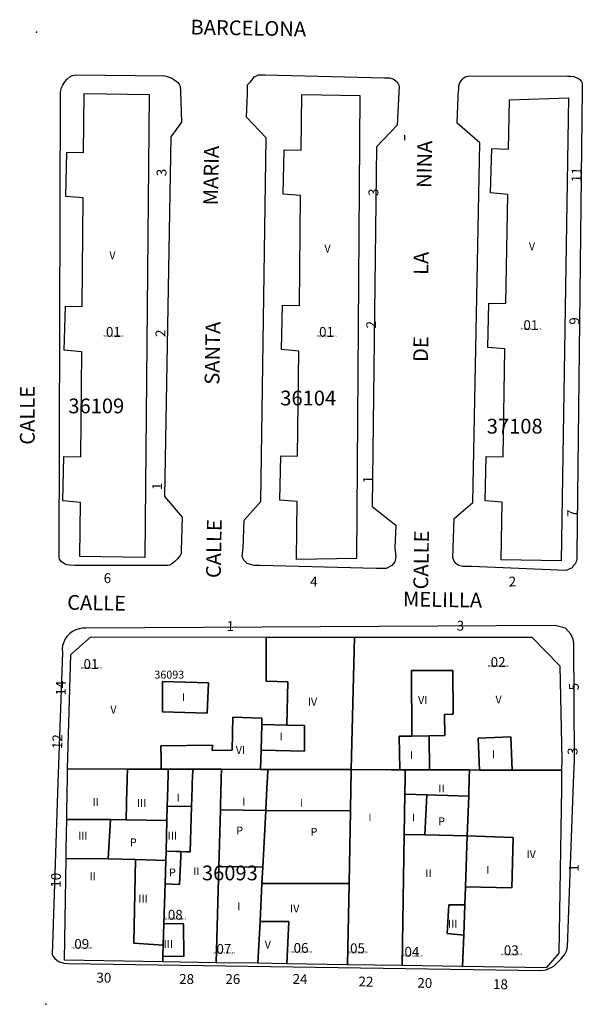
# Model space of a CAD drawing. Extents: x 720740 to 725705, y 4378696 to 4386887.
# Drawn here: x 723662 to 723720, y 4380978 to 4381078 of the extents above; entities that cross this region are included whole.
import ezdxf
from ezdxf.enums import TextEntityAlignment as Align

# ---------------------------------------------------------------- set-up
doc = ezdxf.new("R2010")
doc.units = 0
doc.header["$MEASUREMENT"] = 0
for name, color, linetype in [('ALTURAS', 7, 'CONTINUOUS'), ('AUXILIAR', 6, 'CONTINUOUS'), ('CURVAS', 9, 'CONTINUOUS'), ('MANZANA', 2, 'CONTINUOUS'), ('MOBIL', 7, 'CONTINUOUS'), ('NOMCALLE', 7, 'CONTINUOUS'), ('PARCELA', 7, 'CONTINUOUS'), ('RCATASTRAL', 1, 'CONTINUOUS'), ('REFMAN', 5, 'CONTINUOUS'), ('REFPAR', 8, 'CONTINUOUS'), ('REFPOL', 6, 'CONTINUOUS'), ('SUBPAR', 3, 'CONTINUOUS')]:
    doc.layers.add(name, color=color, linetype=linetype)
doc.styles.get("Standard").update_dxf_attribs({"font": 'simplex.shx'})

msp = doc.modelspace()

# ---------------------------------------------------------------- linework, layer by layer
at = {"layer": 'CURVAS', "color": 9}
for p in [(723664.13, 4381076.3, 37.5), (723665.1, 4380977.5, 36)]:
    msp.add_point(p, dxfattribs=at)
at = {"layer": 'MANZANA'}
for points in [[(723668.89, 4381059.45), (723667.11, 4381059.6), (723667.22, 4381064.11), (723668.93, 4381064.06), (723668.99, 4381070.06), (723675.59, 4381069.96), (723675.15, 4381022.9), (723668.55, 4381023), (723668.6, 4381028.5), (723666.82, 4381028.66), (723666.93, 4381033.16), (723668.64, 4381033.12), (723668.74, 4381043.81), (723666.96, 4381043.96), (723667.08, 4381048.46), (723668.78, 4381048.42), (723668.89, 4381059.45)], [(723691.04, 4381064.29), (723691.1, 4381069.95), (723697, 4381069.84), (723696.67, 4381022.79), (723690.56, 4381022.69), (723690.63, 4381028.59), (723688.86, 4381028.74), (723688.97, 4381033.25), (723690.68, 4381033.2), (723690.8, 4381043.89), (723689.04, 4381044.04), (723689.15, 4381048.55), (723690.86, 4381048.5), (723690.98, 4381059.68), (723689.22, 4381059.83), (723689.33, 4381064.34), (723691.04, 4381064.29)], [(723712.04, 4381059.8), (723710.3, 4381059.95), (723710.42, 4381064.46), (723712.12, 4381064.41), (723712.21, 4381069.43), (723718.22, 4381069.63), (723717.48, 4381022.57), (723711.37, 4381022.68), (723711.48, 4381028.52), (723709.74, 4381028.67), (723709.85, 4381033.17), (723711.56, 4381033.13), (723711.76, 4381044.11), (723710.02, 4381044.26), (723710.13, 4381048.76), (723711.84, 4381048.72), (723712.04, 4381059.8)], [(723696.48, 4381014.82), (723714.48, 4381014.82), (723717.34, 4381011.88), (723717.54, 4381002.35), (723717.52, 4381001.3), (723717.51, 4381000.5), (723717.5, 4381000), (723717.5, 4380999.5), (723717.23, 4380982.7), (723715.93, 4380981.19), (723707.45, 4380981.33), (723701.31, 4380981.43), (723695.76, 4380981.52), (723689.57, 4380981.62), (723686.65, 4380981.67), (723682.39, 4380981.73), (723676.98, 4380981.82), (723667, 4380981.98), (723667.15, 4380992.32), (723667.17, 4380993.35), (723667.21, 4380996.29), (723667.22, 4380996.43), (723667.27, 4380999.5), (723667.28, 4381000), (723667.28, 4381000.5), (723667.3, 4381001.42), (723667.64, 4381013.04), (723669.67, 4381014.84), (723687.49, 4381014.82), (723696.48, 4381014.82)]]:
    msp.add_lwpolyline(points, dxfattribs=at)
at = {"layer": 'MOBIL'}
for points in [[(723666.44, 4381022.9), (723666.58, 4381070.16), (723666.66, 4381070.56), (723666.82, 4381070.92), (723667.01, 4381071.23), (723667.25, 4381071.52), (723667.56, 4381071.78), (723667.8, 4381071.9), (723668.09, 4381071.96), (723677.19, 4381071.86), (723677.42, 4381071.8), (723677.64, 4381071.73), (723677.89, 4381071.61), (723678.11, 4381071.48), (723678.33, 4381071.32), (723678.5, 4381071.16), (723678.63, 4381071.02), (723678.73, 4381070.8), (723678.79, 4381070.25), (723678.89, 4381067.15), (723677.79, 4381065.65), (723677.16, 4381029.1), (723678.96, 4381027), (723678.85, 4381023.6), (723678.83, 4381023.3), (723678.73, 4381023.1), (723678.48, 4381022.76), (723678.23, 4381022.52), (723677.97, 4381022.31), (723677.67, 4381022.14), (723677.45, 4381022.1), (723668.05, 4381022.1), (723667.49, 4381022.11), (723667.22, 4381022.16), (723667.05, 4381022.22), (723666.69, 4381022.48), (723666.56, 4381022.62), (723666.49, 4381022.73), (723666.44, 4381022.9)], [(723685.5, 4381067.65), (723685.6, 4381070.05), (723685.6, 4381070.25), (723685.6, 4381070.65), (723685.6, 4381070.95), (723685.9, 4381071.25), (723686.3, 4381071.75), (723686.7, 4381071.95), (723687.4, 4381071.95), (723699.51, 4381071.64), (723700.01, 4381071.64), (723700.41, 4381071.54), (723700.81, 4381071.24), (723701.01, 4381070.84), (723700.8, 4381066.84), (723698.7, 4381064.64), (723698.27, 4381028.09), (723700.67, 4381026.19), (723700.57, 4381023.88), (723700.67, 4381022.98), (723700.57, 4381022.48), (723700.27, 4381022.08), (723699.67, 4381021.78), (723698.67, 4381021.78), (723686.86, 4381022.09), (723686.26, 4381022.09), (723685.56, 4381022.29), (723685.26, 4381022.59), (723685.06, 4381022.99), (723685.16, 4381023.89), (723685.26, 4381026.7), (723686.96, 4381028.6), (723687.49, 4381065.54), (723685.5, 4381067.65)], [(723707.58, 4381071.64), (723707.71, 4381071.74), (723708.11, 4381071.84), (723718.12, 4381071.83), (723718.42, 4381071.83), (723718.76, 4381071.79), (723719.12, 4381071.63), (723719.32, 4381071.51), (723719.48, 4381071.35), (723719.56, 4381071.23), (723719.62, 4381071.03), (723719.62, 4381070.43), (723719.08, 4381023.27), (723719.08, 4381022.77), (723718.98, 4381022.47), (723718.88, 4381022.27), (723718.68, 4381022.07), (723718.58, 4381021.87), (723717.98, 4381021.57), (723708.37, 4381021.98), (723707.77, 4381021.98), (723707.47, 4381021.98), (723707.07, 4381022.08), (723706.77, 4381022.28), (723706.59, 4381022.53), (723706.47, 4381022.88), (723706.58, 4381026.88), (723708.48, 4381028.49), (723709.21, 4381065.03), (723706.91, 4381067.03), (723707, 4381069.71)], [(723707, 4381069.71), (723707.01, 4381069.94), (723707.06, 4381070.5), (723707.08, 4381070.85), (723707.16, 4381071.13), (723707.31, 4381071.34), (723707.46, 4381071.55), (723707.58, 4381071.64)], [(723718.74, 4381000), (723718.82, 4381002.35), (723718.77, 4381014.16), (723718.68, 4381014.61), (723718.45, 4381015.12), (723717.92, 4381015.71), (723716.85, 4381015.99), (723669.19, 4381015.74), (723668.83, 4381015.73), (723668.47, 4381015.67), (723668.13, 4381015.56), (723667.81, 4381015.39), (723667.52, 4381015.18), (723667.27, 4381014.92), (723667.07, 4381014.63), (723666.91, 4381014.3), (723666.8, 4381013.96), (723666.76, 4381013.6), (723666.77, 4381013.25), (723666.31, 4381000), (723665.72, 4380982.55), (723665.84, 4380982.37), (723665.99, 4380982.16), (723666.37, 4380981.85), (723666.92, 4380981.68), (723667.37, 4380981.64), (723715.36, 4380980.95), (723715.96, 4380980.99), (723716.71, 4380981.36), (723717.43, 4380982.09), (723717.8, 4380982.52), (723718.06, 4380983.01), (723718.13, 4380983.35), (723718.74, 4381000)]]:
    msp.add_lwpolyline(points, dxfattribs=at)
at = {"layer": 'PARCELA'}
for points in [[(723668.89, 4381059.45), (723667.11, 4381059.6), (723667.22, 4381064.11), (723668.93, 4381064.06), (723668.99, 4381070.06), (723675.59, 4381069.96), (723675.15, 4381022.9), (723668.55, 4381023), (723668.6, 4381028.5), (723666.82, 4381028.66), (723666.93, 4381033.16), (723668.64, 4381033.12), (723668.74, 4381043.81), (723666.96, 4381043.96), (723667.08, 4381048.46), (723668.78, 4381048.42), (723668.89, 4381059.45)], [(723691.04, 4381064.29), (723691.1, 4381069.95), (723697, 4381069.84), (723696.67, 4381022.79), (723690.56, 4381022.69), (723690.63, 4381028.59), (723688.86, 4381028.74), (723688.97, 4381033.25), (723690.68, 4381033.2), (723690.8, 4381043.89), (723689.04, 4381044.04), (723689.15, 4381048.55), (723690.86, 4381048.5), (723690.98, 4381059.68), (723689.22, 4381059.83), (723689.33, 4381064.34), (723691.04, 4381064.29)], [(723712.04, 4381059.8), (723710.3, 4381059.95), (723710.42, 4381064.46), (723712.12, 4381064.41), (723712.21, 4381069.43), (723718.22, 4381069.63), (723717.48, 4381022.57), (723711.37, 4381022.68), (723711.48, 4381028.52), (723709.74, 4381028.67), (723709.85, 4381033.17), (723711.56, 4381033.13), (723711.76, 4381044.11), (723710.02, 4381044.26), (723710.13, 4381048.76), (723711.84, 4381048.72), (723712.04, 4381059.8)], [(723696.48, 4381014.82), (723696.12, 4381001.35), (723687.65, 4381001.37), (723686.9, 4381001.37), (723682.95, 4381001.38), (723680.02, 4381001.39), (723677.54, 4381001.39), (723676.8, 4381001.39), (723673.38, 4381001.4), (723667.3, 4381001.42), (723667.64, 4381013.04), (723669.67, 4381014.84), (723687.49, 4381014.82), (723696.48, 4381014.82)], [(723696.48, 4381014.82), (723714.48, 4381014.82), (723717.34, 4381011.88), (723717.54, 4381002.35), (723717.52, 4381001.3), (723712.48, 4381001.31), (723709.17, 4381001.31), (723708.16, 4381001.32), (723705.24, 4381001.33), (723704.09, 4381001.32), (723701.62, 4381001.33), (723701.07, 4381001.33), (723700.18, 4381001.34), (723696.12, 4381001.35), (723696.48, 4381014.82)], [(723673.38, 4381001.4), (723676.8, 4381001.39), (723677.54, 4381001.39), (723677.52, 4381000.5), (723677.5, 4381000), (723677.49, 4380999.5), (723677.44, 4380997.65), (723677.4, 4380996.18), (723677.31, 4380993.05), (723677.28, 4380992.12), (723677.21, 4380989.73), (723677.09, 4380985.7), (723677.03, 4380983.51), (723676.99, 4380982.38), (723676.98, 4380981.82), (723667, 4380981.98), (723667.15, 4380992.32), (723667.17, 4380993.35), (723667.21, 4380996.29), (723667.22, 4380996.43), (723667.27, 4380999.5), (723667.28, 4381000), (723667.28, 4381000.5), (723667.3, 4381001.42), (723673.38, 4381001.4)], [(723680.02, 4381001.39), (723682.95, 4381001.38), (723682.92, 4381000.5), (723682.91, 4381000), (723682.89, 4380999.5), (723682.83, 4380997.26), (723682.66, 4380991.49), (723682.39, 4380981.73), (723676.98, 4380981.82), (723676.99, 4380982.38), (723677.03, 4380983.51), (723677.09, 4380985.7), (723677.21, 4380989.73), (723677.28, 4380992.12), (723677.31, 4380993.05), (723677.4, 4380996.18), (723677.44, 4380997.65), (723677.49, 4380999.5), (723677.5, 4381000), (723677.52, 4381000.5), (723677.54, 4381001.39), (723680.02, 4381001.39)], [(723686.9, 4381001.37), (723687.65, 4381001.37), (723687.61, 4381000.5), (723687.58, 4381000), (723687.56, 4380999.5), (723687.44, 4380997.2), (723687.14, 4380991.43), (723687.06, 4380989.77), (723686.86, 4380985.91), (723686.65, 4380981.67), (723682.39, 4380981.73), (723682.66, 4380991.49), (723682.83, 4380997.26), (723682.89, 4380999.5), (723682.91, 4381000), (723682.92, 4381000.5), (723682.95, 4381001.38), (723686.9, 4381001.37)], [(723696.12, 4381001.35), (723696.11, 4381000.5), (723696.1, 4381000), (723696.09, 4380999.5), (723696.05, 4380997.15), (723695.91, 4380989.77), (723695.76, 4380981.52), (723689.57, 4380981.62), (723686.65, 4380981.67), (723686.86, 4380985.91), (723687.06, 4380989.77), (723687.14, 4380991.43), (723687.44, 4380997.2), (723687.56, 4380999.5), (723687.58, 4381000), (723687.61, 4381000.5), (723687.65, 4381001.37), (723696.12, 4381001.35)], [(723701.07, 4381001.33), (723701.62, 4381001.33), (723701.61, 4381000.5), (723701.6, 4381000), (723701.59, 4380999.5), (723701.58, 4380998.86), (723701.52, 4380994.76), (723701.31, 4380981.43), (723695.76, 4380981.52), (723695.91, 4380989.77), (723696.05, 4380997.15), (723696.09, 4380999.5), (723696.1, 4381000), (723696.11, 4381000.5), (723696.12, 4381001.35), (723700.18, 4381001.34), (723701.07, 4381001.33)], [(723704.09, 4381001.32), (723705.24, 4381001.33), (723708.16, 4381001.32), (723708.13, 4381000.5), (723708.11, 4381000), (723708.1, 4380999.5), (723708.07, 4380998.66), (723707.92, 4380994.61), (723707.74, 4380989.43), (723707.68, 4380987.61), (723707.57, 4380984.53), (723707.45, 4380981.33), (723701.31, 4380981.43), (723701.52, 4380994.76), (723701.58, 4380998.86), (723701.59, 4380999.5), (723701.6, 4381000), (723701.61, 4381000.5), (723701.62, 4381001.33), (723704.09, 4381001.32)], [(723709.17, 4381001.31), (723712.48, 4381001.31), (723717.52, 4381001.3), (723717.51, 4381000.5), (723717.5, 4381000), (723717.5, 4380999.5), (723717.23, 4380982.7), (723715.93, 4380981.19), (723707.45, 4380981.33), (723707.57, 4380984.53), (723707.68, 4380987.61), (723707.74, 4380989.43), (723707.92, 4380994.61), (723708.07, 4380998.66), (723708.1, 4380999.5), (723708.11, 4381000), (723708.13, 4381000.5), (723708.16, 4381001.32), (723709.17, 4381001.31)]]:
    msp.add_lwpolyline(points, dxfattribs=at)
at = {"layer": 'SUBPAR'}
for points in [[(723668.89, 4381059.45), (723667.11, 4381059.6), (723667.22, 4381064.11), (723668.93, 4381064.06), (723668.99, 4381070.06), (723675.59, 4381069.96), (723675.15, 4381022.9), (723668.55, 4381023), (723668.6, 4381028.5), (723666.82, 4381028.66), (723666.93, 4381033.16), (723668.64, 4381033.12), (723668.74, 4381043.81), (723666.96, 4381043.96), (723667.08, 4381048.46), (723668.78, 4381048.42), (723668.89, 4381059.45)], [(723691.04, 4381064.29), (723691.1, 4381069.95), (723697, 4381069.84), (723696.67, 4381022.79), (723690.56, 4381022.69), (723690.63, 4381028.59), (723688.86, 4381028.74), (723688.97, 4381033.25), (723690.68, 4381033.2), (723690.8, 4381043.89), (723689.04, 4381044.04), (723689.15, 4381048.55), (723690.86, 4381048.5), (723690.98, 4381059.68), (723689.22, 4381059.83), (723689.33, 4381064.34), (723691.04, 4381064.29)], [(723712.04, 4381059.8), (723710.3, 4381059.95), (723710.42, 4381064.46), (723712.12, 4381064.41), (723712.21, 4381069.43), (723718.22, 4381069.63), (723717.48, 4381022.57), (723711.37, 4381022.68), (723711.48, 4381028.52), (723709.74, 4381028.67), (723709.85, 4381033.17), (723711.56, 4381033.13), (723711.76, 4381044.11), (723710.02, 4381044.26), (723710.13, 4381048.76), (723711.84, 4381048.72), (723712.04, 4381059.8)], [(723687.49, 4381014.82), (723687.49, 4381010.33), (723689.69, 4381010.28), (723689.59, 4381005.87), (723687.03, 4381005.93), (723687.04, 4381006.58), (723684.09, 4381006.68), (723684.04, 4381003.32), (723681.99, 4381003.29), (723682.02, 4381003.82), (723676.79, 4381003.76), (723676.8, 4381002.37), (723676.8, 4381001.39), (723673.38, 4381001.4), (723667.3, 4381001.42), (723667.64, 4381013.04), (723669.67, 4381014.84), (723687.49, 4381014.82)], [(723696.48, 4381014.82), (723696.12, 4381001.35), (723687.65, 4381001.37), (723686.9, 4381001.37), (723686.95, 4381002.36), (723686.97, 4381003.32), (723691.39, 4381003.22), (723691.39, 4381005.82), (723689.59, 4381005.87), (723689.69, 4381010.28), (723687.49, 4381010.33), (723687.49, 4381014.82), (723696.48, 4381014.82)], [(723702.29, 4381004.76), (723701.01, 4381004.74), (723701.07, 4381001.33), (723700.18, 4381001.34), (723696.12, 4381001.35), (723696.48, 4381014.82), (723714.48, 4381014.82), (723717.34, 4381011.88), (723717.54, 4381002.35), (723717.52, 4381001.3), (723712.48, 4381001.31), (723712.34, 4381004.68), (723709.03, 4381004.54), (723709.17, 4381001.31), (723708.16, 4381001.32), (723705.24, 4381001.33), (723704.09, 4381001.32), (723704.05, 4381004.77), (723705.63, 4381004.8), (723705.61, 4381006.96), (723706.48, 4381006.97), (723706.47, 4381011.42), (723702.27, 4381011.41), (723702.29, 4381004.76)], [(723702.29, 4381004.76), (723702.27, 4381011.41), (723706.47, 4381011.42), (723706.48, 4381006.97), (723705.61, 4381006.96), (723705.63, 4381004.8), (723704.05, 4381004.77), (723702.29, 4381004.76)], [(723676.94, 4381010.29), (723676.94, 4381007.23), (723681.49, 4381007.08), (723681.64, 4381010.18), (723676.94, 4381010.29)], [(723676.94, 4381010.29), (723681.64, 4381010.18), (723681.49, 4381007.08), (723676.94, 4381007.23), (723676.94, 4381010.29)], [(723686.97, 4381003.32), (723686.95, 4381002.36), (723686.9, 4381001.37), (723682.95, 4381001.38), (723680.02, 4381001.39), (723677.54, 4381001.39), (723676.8, 4381001.39), (723676.8, 4381002.37), (723676.79, 4381003.76), (723682.02, 4381003.82), (723681.99, 4381003.29), (723684.04, 4381003.32), (723684.09, 4381006.68), (723687.04, 4381006.58), (723687.03, 4381005.93), (723686.97, 4381003.32)], [(723687.03, 4381005.93), (723689.59, 4381005.87), (723691.39, 4381005.82), (723691.39, 4381003.22), (723686.97, 4381003.32), (723687.03, 4381005.93)], [(723702.29, 4381004.76), (723704.05, 4381004.77), (723704.09, 4381001.32), (723701.62, 4381001.33), (723701.07, 4381001.33), (723701.01, 4381004.74), (723702.29, 4381004.76)], [(723709.17, 4381001.31), (723709.03, 4381004.54), (723712.34, 4381004.68), (723712.48, 4381001.31), (723709.17, 4381001.31)], [(723673.38, 4381001.4), (723673.36, 4381000.5), (723673.35, 4381000), (723673.34, 4380999.5), (723673.26, 4380996.25), (723671.67, 4380996.28), (723667.21, 4380996.29), (723667.22, 4380996.43), (723667.27, 4380999.5), (723667.28, 4381000), (723667.28, 4381000.5), (723667.3, 4381001.42), (723673.38, 4381001.4)], [(723676.8, 4381001.39), (723677.54, 4381001.39), (723677.52, 4381000.5), (723677.5, 4381000), (723677.49, 4380999.5), (723677.44, 4380997.65), (723677.4, 4380996.18), (723673.26, 4380996.25), (723673.34, 4380999.5), (723673.35, 4381000), (723673.36, 4381000.5), (723673.38, 4381001.4), (723676.8, 4381001.39)], [(723682.95, 4381001.38), (723682.92, 4381000.5), (723682.91, 4381000), (723682.89, 4380999.5), (723682.83, 4380997.26), (723682.66, 4380991.49), (723682.39, 4380981.73), (723676.98, 4380981.82), (723676.99, 4380982.38), (723679.11, 4380982.36), (723679.1, 4380985.68), (723677.09, 4380985.7), (723677.21, 4380989.73), (723678.68, 4380989.68), (723678.8, 4380992.52), (723678.82, 4380993.02), (723679.32, 4380993.01), (723679.76, 4380993), (723679.9, 4380997.6), (723679.96, 4380999.5), (723679.98, 4381000), (723680, 4381000.5), (723680.02, 4381001.39), (723682.95, 4381001.38)], [(723680.02, 4381001.39), (723680, 4381000.5), (723679.98, 4381000), (723679.96, 4380999.5), (723679.9, 4380997.6), (723677.44, 4380997.65), (723677.49, 4380999.5), (723677.5, 4381000), (723677.52, 4381000.5), (723677.54, 4381001.39), (723680.02, 4381001.39)], [(723686.9, 4381001.37), (723687.65, 4381001.37), (723687.61, 4381000.5), (723687.58, 4381000), (723687.56, 4380999.5), (723687.44, 4380997.2), (723682.83, 4380997.26), (723682.89, 4380999.5), (723682.91, 4381000), (723682.92, 4381000.5), (723682.95, 4381001.38), (723686.9, 4381001.37)], [(723696.12, 4381001.35), (723696.11, 4381000.5), (723696.1, 4381000), (723696.09, 4380999.5), (723696.05, 4380997.15), (723687.44, 4380997.2), (723687.56, 4380999.5), (723687.58, 4381000), (723687.61, 4381000.5), (723687.65, 4381001.37), (723696.12, 4381001.35)], [(723701.07, 4381001.33), (723701.62, 4381001.33), (723701.61, 4381000.5), (723701.6, 4381000), (723701.59, 4380999.5), (723701.58, 4380998.86), (723701.52, 4380994.76), (723701.31, 4380981.43), (723695.76, 4380981.52), (723695.91, 4380989.77), (723696.05, 4380997.15), (723696.09, 4380999.5), (723696.1, 4381000), (723696.11, 4381000.5), (723696.12, 4381001.35), (723700.18, 4381001.34), (723701.07, 4381001.33)], [(723704.09, 4381001.32), (723705.24, 4381001.33), (723708.16, 4381001.32), (723708.13, 4381000.5), (723708.11, 4381000), (723708.1, 4380999.5), (723708.07, 4380998.66), (723703.81, 4380998.79), (723701.58, 4380998.86), (723701.59, 4380999.5), (723701.6, 4381000), (723701.61, 4381000.5), (723701.62, 4381001.33), (723704.09, 4381001.32)], [(723709.17, 4381001.31), (723712.48, 4381001.31), (723717.52, 4381001.3), (723717.51, 4381000.5), (723717.5, 4381000), (723717.5, 4380999.5), (723717.23, 4380982.7), (723715.93, 4380981.19), (723707.45, 4380981.33), (723707.57, 4380984.53), (723707.68, 4380987.61), (723707.74, 4380989.43), (723712.47, 4380989.32), (723712.6, 4380994.46), (723707.92, 4380994.61), (723708.07, 4380998.66), (723708.1, 4380999.5), (723708.11, 4381000), (723708.13, 4381000.5), (723708.16, 4381001.32), (723709.17, 4381001.31)], [(723703.81, 4380998.79), (723703.63, 4380994.71), (723701.52, 4380994.76), (723701.58, 4380998.86), (723703.81, 4380998.79)], [(723708.07, 4380998.66), (723707.92, 4380994.61), (723703.63, 4380994.71), (723703.81, 4380998.79), (723708.07, 4380998.66)], [(723679.9, 4380997.6), (723679.76, 4380993), (723679.32, 4380993.01), (723678.82, 4380993.02), (723678.32, 4380993.03), (723677.31, 4380993.05), (723677.4, 4380996.18), (723677.44, 4380997.65), (723679.9, 4380997.6)], [(723682.83, 4380997.26), (723687.44, 4380997.2), (723687.14, 4380991.43), (723682.66, 4380991.49), (723682.83, 4380997.26)], [(723687.44, 4380997.2), (723696.05, 4380997.15), (723695.91, 4380989.77), (723687.06, 4380989.77), (723687.14, 4380991.43), (723687.44, 4380997.2)], [(723671.67, 4380996.28), (723671.44, 4380992.27), (723667.15, 4380992.32), (723667.17, 4380993.35), (723667.21, 4380996.29), (723671.67, 4380996.28)], [(723673.26, 4380996.25), (723677.4, 4380996.18), (723677.31, 4380993.05), (723677.28, 4380992.12), (723674.21, 4380992.2), (723671.44, 4380992.27), (723671.67, 4380996.28), (723673.26, 4380996.25)], [(723701.52, 4380994.76), (723703.63, 4380994.71), (723707.92, 4380994.61), (723707.74, 4380989.43), (723707.68, 4380987.61), (723706.04, 4380987.61), (723705.9, 4380984.68), (723707.57, 4380984.53), (723707.45, 4380981.33), (723701.31, 4380981.43), (723701.52, 4380994.76)], [(723707.74, 4380989.43), (723707.92, 4380994.61), (723712.6, 4380994.46), (723712.47, 4380989.32), (723707.74, 4380989.43)], [(723678.82, 4380993.02), (723678.8, 4380992.52), (723678.68, 4380989.68), (723677.21, 4380989.73), (723677.28, 4380992.12), (723677.31, 4380993.05), (723678.32, 4380993.03), (723678.82, 4380993.02)], [(723671.44, 4380992.27), (723674.21, 4380992.2), (723674.05, 4380983.72), (723677.03, 4380983.51), (723676.99, 4380982.38), (723676.98, 4380981.82), (723667, 4380981.98), (723667.15, 4380992.32), (723671.44, 4380992.27)], [(723674.21, 4380992.2), (723677.28, 4380992.12), (723677.21, 4380989.73), (723677.09, 4380985.7), (723677.03, 4380983.51), (723674.05, 4380983.72), (723674.21, 4380992.2)], [(723687.14, 4380991.43), (723687.06, 4380989.77), (723686.86, 4380985.91), (723686.65, 4380981.67), (723682.39, 4380981.73), (723682.66, 4380991.49), (723687.14, 4380991.43)], [(723687.06, 4380989.77), (723695.91, 4380989.77), (723695.76, 4380981.52), (723689.57, 4380981.62), (723689.8, 4380985.91), (723686.86, 4380985.91), (723687.06, 4380989.77)], [(723707.57, 4380984.53), (723705.9, 4380984.68), (723706.04, 4380987.61), (723707.68, 4380987.61), (723707.57, 4380984.53)], [(723677.09, 4380985.7), (723679.1, 4380985.68), (723679.11, 4380982.36), (723676.99, 4380982.38), (723677.03, 4380983.51), (723677.09, 4380985.7)], [(723686.86, 4380985.91), (723689.8, 4380985.91), (723689.57, 4380981.62), (723686.65, 4380981.67), (723686.86, 4380985.91)]]:
    msp.add_lwpolyline(points, dxfattribs=at)

# ---------------------------------------------------------------- texts
at = {"layer": 'ALTURAS'}
for s, p in [('V', (723671.86, 4381053.22)), ('V', (723693.72, 4381053.9)), ('V', (723714.5, 4381054.13)), ('I', (723679.07, 4381008.31)), ('IV', (723692.19, 4381007.85)), ('VI', (723703.4, 4381008.02)), ('V', (723711.11, 4381008.08)), ('V', (723671.96, 4381007.05)), ('I', (723689.02, 4381004.31)), ('VI', (723684.87, 4381002.94)), ('I', (723702.26, 4381002.42)), ('I', (723710.59, 4381002.5)), ('II', (723705.31, 4380999.03)), ('II', (723670.16, 4380997.65)), ('III', (723674.83, 4380997.56)), ('I', (723678.53, 4380998.09)), ('I', (723685.23, 4380997.69)), ('I', (723691.06, 4380997.56)), ('I', (723698.04, 4380996.09)), ('I', (723702.46, 4380996.09)), ('P', (723705.31, 4380995.7)), ('III', (723668.85, 4380994.23)), ('III', (723677.96, 4380994.23)), ('P', (723684.8, 4380994.76)), ('P', (723692.35, 4380994.63)), ('P', (723673.98, 4380993.56)), ('IV', (723714.42, 4380992.36)), ('P', (723677.96, 4380990.5)), ('II', (723680.38, 4380990.63)), ('II', (723703.99, 4380990.43)), ('I', (723710.01, 4380990.77)), ('II', (723669.85, 4380990.1)), ('III', (723674.97, 4380987.83)), ('I', (723684.71, 4380987.06)), ('IV', (723690.39, 4380986.83)), ('III', (723706.45, 4380985.3)), ('III', (723677.54, 4380983.23)), ('V', (723687.65, 4380983.17))]:
    msp.add_text(s, height=0.8, dxfattribs=at).set_placement(p, align=Align.CENTER)
at = {"layer": 'AUXILIAR'}
msp.add_text('36093', height=0.8, dxfattribs=at).set_placement((723677.64, 4381010.6), align=Align.CENTER)
at = {"layer": 'NOMCALLE'}
for s, rotation, p in [('BARCELONA', 359.0005, (723685.66, 4381075.96)), ('-', 89.007, (723702.14, 4381065.56)), ('NINA', 89.002, (723704.32, 4381062.85)), ('MARIA', 88.9992, (723682.63, 4381061.71)), ('LA', 88.9973, (723703.98, 4381052.79)), ('SANTA', 88.9992, (723682.78, 4381043.66)), ('DE', 88.9973, (723703.95, 4381044.07)), ('CALLE', 90, (723663.96, 4381037.35)), ('CALLE', 88.9992, (723682.92, 4381023.79)), ('CALLE', 88.9992, (723703.99, 4381022.64)), ('CALLE', 358.9992, (723670.24, 4381017.55)), ('MELILLA', 358.9986, (723705.4, 4381017.88))]:
    msp.add_text(s, height=1.5, rotation=rotation, dxfattribs=at).set_placement(p, align=Align.CENTER)
at = {"layer": 'RCATASTRAL'}
for s, p in [('3710801YJ2831S', (723714.39, 4381046.02)), ('3610901YJ2831S', (723671.96, 4381045.33)), ('3610401YJ2831S', (723693.62, 4381045.33)), ('3609302YJ2831S', (723711.06, 4381011.78)), ('3609301YJ2830N', (723669.68, 4381011.58)), ('3609308YJ2830N', (723678.25, 4380986.1)), ('3609309YJ2830N', (723668.74, 4380983.14)), ('3609307YJ2830N', (723683.19, 4380982.63)), ('3609306YJ2830N', (723691.03, 4380982.73)), ('3609305YJ2830N', (723696.77, 4380982.69)), ('3609304YJ2830N', (723702.3, 4380982.34)), ('3609303YJ2830N', (723712.4, 4380982.49))]:
    msp.add_text(s, height=0.2, dxfattribs=at).set_placement(p, align=Align.CENTER)
at = {"layer": 'REFMAN'}
for s, p in [('36109', (723670.22, 4381037.56)), ('36104', (723691.76, 4381038.36)), ('37108', (723712.75, 4381035.5)), ('36093', (723683.8, 4380990.1))]:
    msp.add_text(s, height=1.5, dxfattribs=at).set_placement(p, align=Align.CENTER)
at = {"layer": 'REFPAR'}
for s, p in [('01', (723714.39, 4381046.02)), ('01', (723671.96, 4381045.33)), ('01', (723693.62, 4381045.33)), ('01', (723669.68, 4381011.58)), ('02', (723711.06, 4381011.78)), ('08', (723678.25, 4380986.1)), ('09', (723668.74, 4380983.14)), ('07', (723683.19, 4380982.63)), ('06', (723691.03, 4380982.73)), ('05', (723696.77, 4380982.69)), ('04', (723702.3, 4380982.34)), ('03', (723712.4, 4380982.49))]:
    msp.add_text(s, height=1, dxfattribs=at).set_placement(p, align=Align.CENTER)
at = {"layer": 'REFPOL'}
for s, rotation, p in [('3', 89.007, (723677.35, 4381062.02)), ('11', 88.9973, (723719.53, 4381061.79)), ('3', 89.007, (723698.89, 4381060.01)), ('9', 89.007, (723719.31, 4381046.93)), ('2', 89.007, (723677.24, 4381045.68)), ('2', 89.007, (723698.66, 4381046.55)), ('1', 89.007, (723698.34, 4381030.82)), ('1', 89.007, (723676.91, 4381030.13)), ('7', 89.007, (723719.09, 4381027.39)), ('6', 359.007, (723671.34, 4381020.31)), ('2', 0.993, (723712.53, 4381019.96)), ('4', 359.007, (723692.33, 4381019.96)), ('1', 359.007, (723683.83, 4381015.44)), ('3', 359.007, (723707.22, 4381015.47)), ('14', 90, (723667.11, 4381009.63)), ('5', 89.007, (723719.26, 4381009.77)), ('12', 88.9973, (723666.76, 4381004.18)), ('3', 89.007, (723719.13, 4381003.21)), ('1', 89.007, (723719.25, 4380991.35)), ('10', 88.9973, (723666.61, 4380990.1)), ('30', 358.9973, (723670.98, 4380979.71)), ('28', 358.9973, (723679.39, 4380979.57)), ('26', 358.9973, (723684.09, 4380979.57)), ('24', 358.9973, (723690.92, 4380979.57)), ('22', 358.9973, (723697.62, 4380979.31)), ('20', 358.9973, (723703.6, 4380979.17)), ('18', 358.9973, (723711.29, 4380979.04))]:
    msp.add_text(s, height=1, rotation=rotation, dxfattribs=at).set_placement(p, align=Align.CENTER)

doc.saveas('drawing.dxf')
